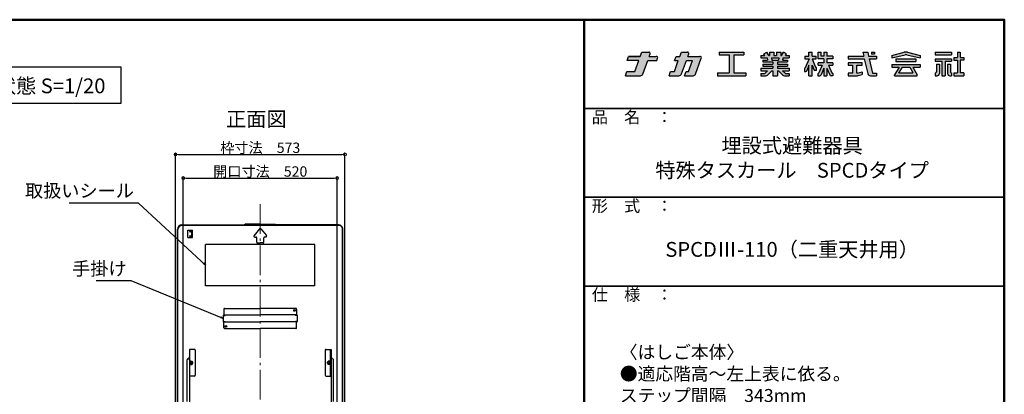
# Model space of a CAD drawing. Extents: x 5100 to 9100, y -3400 to -630.
# Drawn here: x 7436 to 9100, y -1263 to -630 of the extents above; entities that cross this region are included whole.
import ezdxf

# ---------------------------------------------------------------- set-up
doc = ezdxf.new("R2010")
doc.units = 0
doc.header["$LTSCALE"] = 10
doc.header["$MEASUREMENT"] = 0
doc.linetypes.add('CENTER', pattern=[12, 5, -0.8, 0.4, -0.8, 5])
doc.layers.get('0').update_dxf_attribs({"color": 4, "linetype": 'CONTINUOUS'})
doc.layers.get('DEFPOINTS').update_dxf_attribs({"linetype": 'CONTINUOUS'})
for name, color, linetype in [('1', 3, 'CONTINUOUS'), ('LOGO', 4, 'CONTINUOUS'), ('MOJI', 70, 'CONTINUOUS'), ('SHADE', 6, 'CONTINUOUS'), ('ZUMENWAKU', 190, 'CONTINUOUS'), ('中心線', 230, 'CENTER')]:
    doc.layers.add(name, color=color, linetype=linetype)
doc.layers.add('CENTER', color=5, linetype='CENTER', lineweight=18)
doc.layers.add('SUNPOU', color=7, linetype='CONTINUOUS', lineweight=18)
doc.styles.add('MSP', font='txt')
doc.styles.get("Standard").update_dxf_attribs({"font": 'simplex.shx', "width": 0.7, "bigfont": 'bigfont.shx'})
doc.dimstyles.new('一般寸法', dxfattribs={"dimscale": 5, "dimtxt": 3.5, "dimasz": 1, "dimexe": 0.5, "dimexo": 2, "dimgap": 0.5, "dimtad": 1, "dimdec": 0, "dimzin": 9, "dimdsep": 46, "dimtxsty": 'Standard', "dimblk1": 'ORIGIN', "dimblk2": 'ORIGIN', "dimsah": 1, "dimcen": 1, "dimclrd": 11, "dimclre": 11, "dimclrt": 2, "dimadec": 0, "dimazin": 2, "dimtfac": 1, "dimtdec": 0, "dimtmove": 2, "dimatfit": 3, "dimldrblk": 'OPEN', "dimfxl": 0, "dimtolj": 1, "dimtzin": 9, "dimarcsym": 0})

# ---------------------------------------------------------------- blocks, each defined once
blk = doc.blocks.new('NAKALOGO')
at = {"layer": 'SHADE'}
h = blk.add_hatch(color=256, dxfattribs=at)
h.paths.add_polyline_path([(9.43, -102.61), (13.27, -102.61), (13.64, -101.61, 0.520551), (13.07, -100.81), (10.09, -100.81), (10.45, -99.81, 0.520566), (9.88, -99.01), (6.95, -99.01), (6.3, -100.81), (1.38, -100.81), (0.73, -102.61), (5.64, -102.61), (3.97, -107.21), (0.66, -107.21), (0, -109.01), (6.4, -109.01, 0.3153), (7.34, -108.35)])
h.paths.add_polyline_path([(25.76, -102.61), (28.33, -102.61), (26.65, -107.21), (25.65, -107.21), (25, -109.01), (28.68, -109.01, 0.315294), (29.62, -108.35), (32.07, -101.61, 0.520572), (31.51, -100.81), (26.41, -100.81), (26.77, -99.81, 0.520551), (26.21, -99.01), (23.68, -99.01), (23.03, -100.81), (21.43, -100.81), (20.77, -102.61), (22.37, -102.61), (20.7, -107.21), (19.1, -107.21), (18.44, -109.01), (22.59, -109.01, 0.315304), (23.72, -108.22)])
h.paths.add_polyline_path([(50.06, -99.01), (39.66, -99.01), (39.66, -100.21), (43.86, -100.21), (43.86, -107.81), (38.86, -107.81), (38.86, -109.01), (50.86, -109.01), (50.86, -107.81), (45.86, -107.81), (45.86, -100.21), (50.06, -100.21)])
h.paths.add_polyline_path([(68.48, -104.13), (64.28, -104.13), (64.28, -103.19), (68.48, -103.19), (68.48, -102.41), (66.46, -102.41), (66.69, -101.49), (69.28, -101.49), (69.28, -100.49), (67.69, -100.49), (68.1, -99.77), (66.77, -99.01), (65.92, -100.49), (65.68, -100.49), (65.68, -99.01), (63.88, -99.01), (63.88, -100.49), (62.68, -100.49), (62.68, -99.01), (60.88, -99.01), (60.88, -100.49), (60.64, -100.49), (59.79, -99.01), (58.46, -99.77), (58.87, -100.49), (57.28, -100.49), (57.28, -101.49), (59.87, -101.49), (60.1, -102.41), (58.08, -102.41), (58.08, -103.19), (62.28, -103.19), (62.28, -104.13), (58.08, -104.13), (58.08, -104.93), (62.28, -104.93), (62.28, -105.87), (57.28, -105.87), (57.28, -106.87), (60.1, -106.87), (58.86, -108.11), (57.28, -108.11), (57.28, -109.01), (59.36, -109.01, 0.198845), (60.07, -108.72), (61.91, -106.87), (62.28, -106.87), (62.28, -109.01), (64.28, -109.01), (64.28, -106.87), (64.65, -106.87), (66.49, -108.72, 0.198973), (67.2, -109.01), (69.28, -109.01), (69.28, -108.11), (67.7, -108.11), (66.46, -106.87), (69.28, -106.87), (69.28, -105.87), (64.28, -105.87), (64.28, -104.93), (68.48, -104.93)])
h.paths.add_polyline_path([(61.89, -102.41), (61.68, -101.49), (64.89, -101.49), (64.67, -102.41)], flags=17)
h.paths.add_polyline_path([(78.88, -101.81), (80.56, -101.81), (80.56, -100.71), (78.89, -100.71), (78.89, -99.01), (77.59, -99.01), (77.59, -100.71), (75.9, -100.71), (75.9, -101.81), (77.6, -101.81), (75.85, -106.03), (75.7, -106.03), (75.7, -107.23), (76.2, -107.23, 0.306313), (76.66, -106.91), (77.59, -104.59), (77.59, -109.01), (78.89, -109.01), (78.89, -104.58), (79.59, -106.4, 0.311105), (80.05, -106.73), (80.76, -106.73), (80.76, -105.53), (80.4, -105.53)])
h.paths.add_polyline_path([(87.7, -103.49), (85.15, -103.49), (85.15, -101.81), (87.7, -101.81), (87.7, -100.71), (85.15, -100.71), (85.15, -99.01), (83.85, -99.01), (83.85, -100.71), (82.69, -100.71), (82.69, -99.01), (81.44, -99.01), (81.44, -101.81), (83.85, -101.81), (83.85, -103.49), (81.44, -103.49), (81.44, -104.59), (83.12, -104.59), (81.79, -107.82, -0.303832), (81.51, -108.01), (81.36, -108.01), (81.36, -109.01), (82.13, -109.01, 0.301621), (82.68, -108.64), (83.85, -105.87), (83.85, -109.01), (85.15, -109.01), (85.15, -105.87), (86.34, -108.65, 0.299931), (86.89, -109.01), (87.7, -109.01), (87.7, -108.01), (87.51, -108.01, -0.302403), (87.23, -107.82), (85.88, -104.59), (87.7, -104.59)])
h.paths.add_polyline_path([(97.87, -104.59), (100.12, -104.59), (100.12, -103.49), (94.12, -103.49), (94.12, -104.59), (96.02, -104.59), (96.02, -107.91), (94.12, -107.91), (94.12, -109.01), (97.84, -109.01, 0.06752), (98.37, -108.94), (100.12, -108.43), (100.12, -107.33), (98.12, -107.91), (97.87, -107.91)], flags=17)
h.paths.add_polyline_path([(106.12, -100.71), (102.8, -100.71), (102.41, -99.01), (100.32, -99.01), (100.71, -100.71), (94.12, -100.71), (94.12, -101.81), (100.97, -101.81), (102.43, -108.08, 0.348786), (103.59, -109.01), (106.12, -109.01), (106.12, -107.91), (104.63, -107.91, -0.021219), (104.61, -107.91), (104.46, -107.91), (104.43, -107.77, -0.045051), (104.42, -107.74), (103.06, -101.81), (106.12, -101.81)])
h.paths.add_polyline_path([(105.32, -99.01), (104.02, -99.01), (104.02, -99.9), (105.32, -99.9)], flags=17)
h.paths.add_polyline_path([(118.14, -100.12, -0.130266), (118.91, -100.11), (124.54, -101.51), (124.54, -100.41), (119.23, -99.09, 0.116286), (117.85, -99.09), (112.54, -100.41), (112.54, -101.51)])
h.paths.add_polyline_path([(122.8, -101.93), (114.28, -101.93), (114.28, -103.03), (122.8, -103.03)])
h.paths.add_polyline_path([(124.54, -104.23), (112.54, -104.23), (112.54, -105.33), (115.66, -105.33), (113.74, -108.65), (113.74, -109.01), (123.34, -109.01), (123.34, -108.66), (121.42, -105.33), (124.54, -105.33)])
h.paths.add_polyline_path([(116.93, -105.33), (120.15, -105.33), (121.5, -107.68), (121.5, -107.83), (115.58, -107.83), (115.58, -107.68)], flags=17)
h.paths.add_polyline_path([(137.86, -99.01), (130.96, -99.01), (130.96, -100.11), (137.86, -100.11)])
h.paths.add_polyline_path([(137.86, -101.81), (130.96, -101.81), (130.96, -102.91), (133.75, -102.91), (133.75, -109.01), (135.07, -109.01), (135.07, -102.91), (137.86, -102.91)])
h.paths.add_polyline_path([(132.7, -104.11), (131.5, -104.11), (131.5, -107.4, -0.417146), (131.1, -107.81), (130.96, -107.81), (130.96, -109.01), (131.7, -109.01, 0.414214), (132.7, -108.01)])
h.paths.add_polyline_path([(137.32, -104.11), (136.12, -104.11), (136.12, -108.02, 0.411596), (137.12, -109.01), (137.86, -109.01), (137.86, -107.81), (137.72, -107.81, -0.417146), (137.32, -107.4)])
h.paths.add_polyline_path([(141.41, -102.41), (142.96, -102.41), (142.96, -101.31), (141.41, -101.31), (141.41, -99.01), (140.31, -99.01), (140.31, -101.31), (138.86, -101.31), (138.86, -102.41), (140.31, -102.41), (140.31, -107.81), (138.86, -107.81), (138.86, -109.01), (142.96, -109.01), (142.96, -107.81), (141.41, -107.81)])
at = {"layer": 'LOGO', "linetype": 'Continuous'}
for p, q in [((6.3, -100.81), (6.95, -99.01)), ((6.95, -99.01), (9.88, -99.01)), ((10.09, -100.81), (10.45, -99.81)), ((23.03, -100.81), (23.68, -99.01)), ((23.68, -99.01), (26.21, -99.01)), ((26.41, -100.81), (26.77, -99.81)), ((39.66, -99.01), (50.06, -99.01)), ((39.66, -99.01), (39.66, -100.21)), ((50.06, -99.01), (50.06, -100.21)), ((58.46, -99.77), (59.79, -99.01)), ((58.87, -100.49), (58.46, -99.77)), ((60.64, -100.49), (59.79, -99.01)), ((60.88, -99.01), (60.88, -100.49)), ((60.88, -99.01), (62.68, -99.01)), ((62.68, -99.01), (62.68, -100.49)), ((63.88, -99.01), (63.88, -100.49)), ((63.88, -99.01), (65.68, -99.01)), ((65.68, -99.01), (65.68, -100.49)), ((65.92, -100.49), (66.77, -99.01)), ((68.1, -99.77), (66.77, -99.01)), ((67.69, -100.49), (68.1, -99.77)), ((77.59, -100.71), (77.59, -99.01)), ((77.59, -99.01), (78.89, -99.01)), ((78.89, -100.71), (78.89, -99.01)), ((81.44, -99.01), (82.69, -99.01)), ((81.44, -101.81), (81.44, -99.01)), ((82.69, -100.71), (82.69, -99.01)), ((83.85, -99.01), (83.85, -100.71)), ((83.85, -99.01), (85.15, -99.01)), ((85.15, -99.01), (85.15, -100.71)), ((100.32, -99.01), (102.41, -99.01)), ((100.32, -99.01), (100.71, -100.71)), ((102.41, -99.01), (102.8, -100.71)), ((104.02, -99.01), (105.32, -99.01)), ((104.02, -99.01), (104.02, -99.9)), ((105.32, -99.01), (105.32, -99.9)), ((112.54, -100.41), (117.86, -99.09)), ((119.22, -99.09), (124.54, -100.41)), ((130.96, -99.01), (137.86, -99.01)), ((130.96, -99.01), (130.96, -100.11)), ((137.86, -99.01), (137.86, -100.11)), ((140.31, -99.01), (141.41, -99.01)), ((140.31, -99.01), (140.31, -101.31)), ((141.41, -99.01), (141.41, -101.31)), ((0.73, -102.61), (1.38, -100.81)), ((3.97, -107.21), (5.64, -102.61)), ((7.34, -108.35), (9.43, -102.61)), ((9.43, -102.61), (13.27, -102.61)), ((13.27, -102.61), (13.64, -101.61)), ((20.7, -107.21), (22.37, -102.61)), ((20.77, -102.61), (21.43, -100.81)), ((20.77, -102.61), (22.37, -102.61)), ((21.43, -100.81), (23.03, -100.81)), ((23.72, -108.22), (25.76, -102.61)), ((25.76, -102.61), (28.33, -102.61)), ((26.41, -100.81), (31.51, -100.81)), ((26.65, -107.21), (28.33, -102.61)), ((29.62, -108.35), (32.07, -101.61)), ((39.66, -100.21), (43.86, -100.21)), ((43.86, -100.21), (43.86, -107.81)), ((45.86, -100.21), (50.06, -100.21)), ((45.86, -100.21), (45.86, -107.81)), ((57.28, -100.49), (58.87, -100.49)), ((57.28, -100.49), (57.28, -101.49)), ((57.28, -101.49), (59.87, -101.49)), ((58.08, -102.41), (60.1, -102.41)), ((58.08, -102.41), (58.08, -103.19)), ((58.08, -103.19), (62.28, -103.19)), ((59.87, -101.49), (60.1, -102.41)), ((60.64, -100.49), (60.88, -100.49)), ((61.68, -101.49), (64.89, -101.49)), ((61.68, -101.49), (61.89, -102.41)), ((61.89, -102.41), (64.67, -102.41)), ((62.28, -103.19), (62.28, -104.13)), ((62.68, -100.49), (63.88, -100.49)), ((64.28, -103.19), (64.28, -104.13)), ((64.28, -103.19), (68.48, -103.19)), ((64.89, -101.49), (64.67, -102.41)), ((65.68, -100.49), (65.92, -100.49)), ((66.69, -101.49), (66.46, -102.41)), ((66.46, -102.41), (68.48, -102.41)), ((66.69, -101.49), (69.28, -101.49)), ((67.69, -100.49), (69.28, -100.49)), ((68.48, -102.41), (68.48, -103.19)), ((69.28, -100.49), (69.28, -101.49)), ((75.9, -100.71), (77.59, -100.71)), ((75.9, -100.71), (75.9, -101.81)), ((77.6, -101.81), (75.9, -105.9)), ((75.9, -101.81), (77.6, -101.81)), ((77.59, -101.83), (77.59, -101.81)), ((78.88, -101.81), (80.35, -105.4)), ((78.88, -101.81), (80.56, -101.81)), ((78.89, -100.71), (80.56, -100.71)), ((78.89, -101.83), (78.89, -101.81)), ((80.56, -101.81), (80.56, -100.71)), ((83.85, -101.81), (81.44, -101.81)), ((83.85, -103.49), (81.44, -103.49)), ((81.44, -104.59), (81.44, -103.49)), ((83.85, -100.71), (82.69, -100.71)), ((83.85, -101.81), (83.85, -103.49)), ((87.7, -100.71), (85.15, -100.71)), ((85.15, -101.81), (85.15, -103.49)), ((87.7, -101.81), (85.15, -101.81)), ((87.7, -103.49), (85.15, -103.49)), ((87.7, -100.71), (87.7, -101.81)), ((87.7, -103.49), (87.7, -104.59)), ((94.12, -100.71), (100.71, -100.71)), ((94.12, -101.81), (100.97, -101.81)), ((100.12, -103.49), (94.12, -103.49)), ((94.12, -103.49), (94.12, -104.59)), ((100.12, -104.59), (100.12, -103.49)), ((100.97, -101.81), (102.43, -108.08)), ((102.8, -100.71), (106.12, -100.71)), ((103.06, -101.81), (106.12, -101.81)), ((103.06, -101.81), (104.46, -107.91)), ((105.32, -99.9), (104.02, -99.9)), ((112.54, -101.51), (118.2, -100.11)), ((112.54, -100.41), (112.54, -101.51)), ((114.28, -101.93), (122.8, -101.93)), ((114.28, -101.93), (114.28, -103.03)), ((114.28, -103.03), (122.8, -103.03)), ((118.88, -100.11), (124.54, -101.51)), ((122.8, -101.93), (122.8, -103.03)), ((124.54, -100.41), (124.54, -101.51)), ((130.96, -100.11), (137.86, -100.11)), ((130.96, -101.81), (137.86, -101.81)), ((130.96, -101.81), (130.96, -102.91)), ((130.96, -102.91), (133.75, -102.91)), ((133.75, -102.91), (133.75, -109.01)), ((135.07, -102.91), (135.07, -109.01)), ((135.07, -102.91), (137.86, -102.91)), ((137.86, -101.81), (137.86, -102.91)), ((138.86, -101.31), (140.31, -101.31)), ((138.86, -101.31), (138.86, -102.41)), ((138.86, -102.41), (140.31, -102.41)), ((140.31, -102.41), (140.31, -107.81)), ((141.41, -101.31), (142.96, -101.31)), ((141.41, -102.41), (141.41, -107.81)), ((142.96, -102.41), (141.41, -102.41)), ((142.96, -101.31), (142.96, -102.41)), ((0, -109.01), (0.66, -107.21)), ((0.66, -107.21), (3.97, -107.21)), ((18.44, -109.01), (19.1, -107.21)), ((19.1, -107.21), (20.7, -107.21)), ((25, -109.01), (25.65, -107.21)), ((25.65, -107.21), (26.65, -107.21)), ((38.86, -107.81), (43.86, -107.81)), ((38.86, -107.81), (38.86, -109.01)), ((45.86, -107.81), (50.86, -107.81)), ((50.86, -107.81), (50.86, -109.01)), ((57.28, -105.87), (62.28, -105.87)), ((57.28, -105.87), (57.28, -106.87)), ((57.28, -106.87), (60.1, -106.87)), ((57.28, -108.11), (58.86, -108.11)), ((57.28, -108.11), (57.28, -109.01)), ((58.08, -104.13), (62.28, -104.13)), ((58.08, -104.13), (58.08, -104.93)), ((58.08, -104.93), (62.28, -104.93)), ((58.86, -108.11), (60.1, -106.87)), ((60.07, -108.72), (61.91, -106.87)), ((60.1, -106.87), (60.1, -106.87)), ((61.91, -106.87), (62.28, -106.87)), ((62.28, -104.93), (62.28, -105.87)), ((62.28, -106.87), (62.28, -109.01)), ((64.28, -104.13), (68.48, -104.13)), ((64.28, -104.93), (68.48, -104.93)), ((64.28, -104.93), (64.28, -105.87)), ((64.28, -105.87), (69.28, -105.87)), ((64.28, -106.87), (64.65, -106.87)), ((64.28, -106.87), (64.28, -109.01)), ((66.49, -108.72), (64.65, -106.87)), ((66.46, -106.87), (69.28, -106.87)), ((67.7, -108.11), (66.46, -106.87)), ((67.7, -108.11), (69.28, -108.11)), ((68.48, -104.13), (68.48, -104.93)), ((69.28, -105.87), (69.28, -106.87)), ((69.28, -108.11), (69.28, -109.01)), ((75.7, -106.03), (75.7, -107.23)), ((75.71, -106.03), (75.7, -106.03)), ((75.7, -107.23), (76.2, -107.23)), ((77.59, -104.59), (76.66, -106.91)), ((77.59, -109.01), (77.59, -104.59)), ((78.89, -109.01), (78.89, -104.58)), ((78.89, -104.58), (79.59, -106.4)), ((80.76, -106.73), (80.05, -106.73)), ((80.76, -105.53), (80.53, -105.53)), ((80.76, -106.73), (80.76, -105.53)), ((81.36, -108.01), (81.51, -108.01)), ((81.36, -108.01), (81.36, -109.01)), ((83.12, -104.59), (81.79, -107.82)), ((83.85, -105.87), (82.68, -108.64)), ((83.85, -105.87), (83.85, -109.01)), ((85.15, -105.87), (86.34, -108.65)), ((85.15, -105.87), (85.15, -109.01)), ((85.88, -104.59), (87.23, -107.82)), ((87.7, -108.01), (87.51, -108.01)), ((87.7, -108.01), (87.7, -109.01)), ((94.12, -104.59), (96.02, -104.59)), ((96.02, -107.91), (94.12, -107.91)), ((94.12, -107.91), (94.12, -109.01)), ((96.02, -104.59), (96.02, -107.91)), ((97.87, -104.59), (100.12, -104.59)), ((97.87, -107.91), (97.87, -104.59)), ((98.12, -107.91), (97.87, -107.91)), ((98.12, -107.91), (100.12, -107.33)), ((100.12, -107.33), (100.12, -108.43)), ((104.46, -107.91), (106.12, -107.91)), ((106.12, -107.91), (106.12, -109.01)), ((106.12, -107.91), (106.12, -109.01)), ((112.54, -104.23), (124.54, -104.23)), ((112.54, -104.23), (112.54, -105.33)), ((112.54, -105.33), (115.67, -105.33)), ((115.66, -105.33), (113.74, -108.65)), ((116.93, -105.33), (115.58, -107.68)), ((115.58, -107.83), (115.58, -107.68)), ((115.58, -107.83), (121.5, -107.83)), ((116.94, -105.33), (120.15, -105.33)), ((120.15, -105.33), (121.5, -107.68)), ((121.42, -105.33), (123.34, -108.66)), ((121.42, -105.33), (124.54, -105.33)), ((121.5, -107.83), (121.5, -107.68)), ((124.54, -104.23), (124.54, -105.33)), ((130.96, -107.81), (131.1, -107.81)), ((130.96, -107.81), (130.96, -109.01)), ((131.5, -104.11), (131.5, -107.41)), ((131.5, -104.11), (132.7, -104.11)), ((132.7, -104.11), (132.7, -108.01)), ((136.12, -104.11), (136.12, -108.01)), ((136.12, -104.11), (137.32, -104.11)), ((137.32, -104.11), (137.32, -107.41)), ((137.72, -107.81), (137.86, -107.81)), ((137.86, -107.81), (137.86, -109.01)), ((138.86, -107.81), (140.31, -107.81)), ((138.86, -107.81), (138.86, -109.01)), ((142.96, -107.81), (141.41, -107.81)), ((142.96, -107.81), (142.96, -109.01)), ((0, -109.01), (6.4, -109.01)), ((18.44, -109.01), (22.59, -109.01)), ((25, -109.01), (28.68, -109.01)), ((38.86, -109.01), (50.86, -109.01)), ((57.28, -109.01), (59.36, -109.01)), ((62.28, -109.01), (64.28, -109.01)), ((67.2, -109.01), (69.28, -109.01)), ((77.59, -109.01), (78.89, -109.01)), ((81.36, -109.01), (82.13, -109.01)), ((83.85, -109.01), (85.15, -109.01)), ((87.7, -109.01), (86.89, -109.01)), ((94.12, -109.01), (97.84, -109.01)), ((98.39, -108.93), (100.12, -108.43)), ((103.59, -109.01), (106.12, -109.01)), ((113.74, -109.01), (113.74, -108.66)), ((113.74, -109.01), (123.34, -109.01)), ((123.34, -109.01), (123.34, -108.66)), ((130.96, -109.01), (131.7, -109.01)), ((133.75, -109.01), (135.07, -109.01)), ((137.12, -109.01), (137.86, -109.01)), ((138.86, -109.01), (142.96, -109.01))]:
    blk.add_line(p, q, dxfattribs=at)
at = {"layer": 'LOGO'}
for p, q in [((5.64, -102.61), (0.73, -102.61)), ((94.12, -100.71), (94.12, -101.81)), ((106.12, -100.71), (106.12, -101.81)), ((81.44, -104.59), (83.12, -104.59)), ((85.88, -104.59), (87.7, -104.59))]:
    blk.add_line(p, q, dxfattribs=at)
at = {"layer": 'LOGO', "linetype": 'Continuous'}
blk.add_lwpolyline([(1.38, -100.81), (6.3, -100.81)], close=True, dxfattribs=at)
blk.add_lwpolyline([(10.09, -100.81), (13.07, -100.81)], dxfattribs=at)
for centre, radius, start, end in [((9.88, -99.61), 0.6, 340.0002, 90), ((26.21, -99.61), 0.6, 340.0028, 90), ((118.54, -102.01), 3, 76.8669, 103.133), ((13.07, -101.41), 0.6, 340.0028, 90), ((31.51, -101.41), 0.6, 339.999, 90), ((118.54, -101.57), 1.5, 76.8669, 103.133), ((75.71, -105.83), 0.2, 270, 337.4351), ((76.2, -106.73), 0.5, 270, 338.1221), ((80.05, -106.23), 0.5, 200.8752, 270), ((80.53, -105.33), 0.2, 202.2049, 270), ((81.51, -107.71), 0.3, 270, 337.6018), ((87.51, -107.71), 0.3, 202.6981, 270), ((103.59, -107.81), 1.2, 193.0877, 270), ((104.62, -107.71), 0.2, 192.962, 270), ((131.1, -107.41), 0.4, 270, 0), ((131.7, -108.01), 1, 270, 0), ((137.12, -108.01), 1, 180, 270), ((137.72, -107.41), 0.4, 180, 270), ((6.4, -108.01), 1, 270, 340.0003), ((22.59, -107.81), 1.2, 270, 340.0009), ((28.68, -108.01), 1, 270, 339.999), ((59.36, -108.01), 1, 270, 314.9851), ((67.2, -108.01), 1, 224.9867, 270), ((82.13, -108.41), 0.6, 270, 337.1377), ((86.89, -108.41), 0.6, 203.2175, 270), ((97.84, -107.01), 2, 270, 286.102)]:
    blk.add_arc(centre, radius, start, end, dxfattribs=at)
blk = doc.blocks.new('ナカ工業ロゴA')
at = {"layer": 'LOGO'}
blk.add_blockref('NAKALOGO', (0, 13.86), dxfattribs=at)
blk = doc.blocks.new('_OPEN')
at = {"color": 0, "linetype": 'ByBlock'}
for p, q in [((-1, 0.17), (0, 0)), ((0, 0), (-1, -0.17)), ((0, 0), (-1, 0))]:
    blk.add_line(p, q, dxfattribs=at)
blk = doc.blocks.new('_ORIGIN')
at = {"color": 0, "linetype": 'ByBlock'}
blk.add_line((0, 0), (-1, 0), dxfattribs=at)
blk.add_circle((0, 0), 0.5, dxfattribs=at)
blk = doc.blocks.new('*D100')
at = {"layer": 'DEFPOINTS', "color": 0}
for p in [(7972.4, -897.7), (7712.3, -1285.7), (7972.4, -1285.5)]:
    blk.add_point(p, dxfattribs=at)
at = {"layer": 'SUNPOU', "color": 11, "lineweight": -2}
for p, q in [((7712.3, -1275.7), (7712.3, -895.2)), ((7717.3, -897.7), (7967.4, -897.7)), ((7972.4, -1275.5), (7972.4, -895.2))]:
    blk.add_line(p, q, dxfattribs=at)
at = {"layer": 'SUNPOU', "color": 11, "lineweight": -2, "xscale": 5, "yscale": 5, "zscale": 5, "rotation": 180}
blk.add_blockref('_ORIGIN', (7712.3, -897.7), dxfattribs=at)
at = {"layer": 'SUNPOU', "color": 11, "lineweight": -2, "xscale": 5, "yscale": 5, "zscale": 5}
blk.add_blockref('_ORIGIN', (7972.4, -897.7), dxfattribs=at)
at = {"layer": 'SUNPOU', "color": 2, "insert": (7842.4, -886.5), "char_height": 17.5, "attachment_point": 5}
blk.add_mtext('\\A1;開口寸法\u3000520', dxfattribs=at)
blk = doc.blocks.new('*D101')
at = {"layer": 'DEFPOINTS', "color": 0}
for p in [(7985.6, -857.6), (7699.1, -1295.1), (7985.6, -1294.7)]:
    blk.add_point(p, dxfattribs=at)
at = {"layer": 'SUNPOU', "color": 11, "lineweight": -2}
for p, q in [((7699.1, -1285.1), (7699.1, -855.1)), ((7704.1, -857.6), (7980.6, -857.6)), ((7985.6, -1284.7), (7985.6, -855.1))]:
    blk.add_line(p, q, dxfattribs=at)
at = {"layer": 'SUNPOU', "color": 11, "lineweight": -2, "xscale": 5, "yscale": 5, "zscale": 5, "rotation": 180}
blk.add_blockref('_ORIGIN', (7699.1, -857.6), dxfattribs=at)
at = {"layer": 'SUNPOU', "color": 11, "lineweight": -2, "xscale": 5, "yscale": 5, "zscale": 5}
blk.add_blockref('_ORIGIN', (7985.6, -857.6), dxfattribs=at)
at = {"layer": 'SUNPOU', "color": 2, "insert": (7842.4, -846.4), "char_height": 17.5, "attachment_point": 5}
blk.add_mtext('\\A1;枠寸法\u3000573', dxfattribs=at)

msp = doc.modelspace()

# ---------------------------------------------------------------- linework, layer by layer
for p, q in [((7710.07, -976.76), (7815.63, -976.76)), ((7974.67, -977.51), (7710.07, -977.51)), ((7817.37, -975.72), (7815.63, -976.76)), ((7817.57, -976.47), (7815.83, -977.51)), ((7842.37, -975.72), (7817.37, -975.72)), ((7817.57, -976.47), (7842.37, -976.47)), ((7842.37, -975.72), (7867.37, -975.72)), ((7867.16, -976.47), (7842.37, -976.47)), ((7867.16, -976.47), (7868.9, -977.51)), ((7867.37, -975.72), (7869.11, -976.76)), ((7974.67, -976.76), (7869.11, -976.76)), ((7702.57, -1285.26), (7702.57, -984.26)), ((7703.32, -1285.26), (7703.32, -984.26)), ((7720.17, -998.01), (7720.17, -985.51)), ((7720.17, -985.51), (7727.67, -985.51)), ((7720.17, -998.01), (7727.67, -998.01)), ((7722.85, -989.07), (7724.97, -986.95)), ((7722.85, -986.95), (7724.97, -989.07)), ((7722.85, -988.01), (7724.97, -988.01)), ((7722.85, -996.57), (7724.97, -994.45)), ((7722.85, -994.45), (7724.97, -996.57)), ((7722.85, -995.51), (7724.97, -995.51)), ((7726.92, -998.01), (7726.92, -985.51)), ((7727.67, -998.01), (7727.67, -985.51)), ((7841.21, -983.64), (7831.92, -994.8)), ((7833.07, -997.26), (7834.87, -997.26)), ((7843.52, -983.64), (7852.82, -994.8)), ((7851.66, -997.26), (7849.87, -997.26)), ((7981.42, -1285.26), (7981.42, -984.26)), ((7982.17, -1285.26), (7982.17, -984.26)), ((7934.87, -1009.76), (7749.87, -1009.76)), ((7749.87, -1079.76), (7749.87, -1009.76)), ((7836.37, -1005.76), (7836.37, -998.76)), ((7837.87, -1007.26), (7842.37, -1007.26)), ((7846.87, -1007.26), (7842.37, -1007.26)), ((7848.37, -1005.76), (7848.37, -998.76)), ((7934.87, -1079.76), (7934.87, -1009.76)), ((7934.87, -1079.76), (7749.87, -1079.76)), ((7779.87, -1129.56), (7779.87, -1139.96)), ((7779.87, -1129.81), (7782.87, -1129.81)), ((7780.27, -1128.76), (7842.37, -1128.76)), ((7780.27, -1128.76), (7780.27, -1129.56)), ((7780.27, -1129.56), (7782.87, -1129.56)), ((7780.87, -1119.01), (7780.87, -1128.76)), ((7782.12, -1117.76), (7842.37, -1117.76)), ((7782.87, -1128.76), (7782.87, -1129.81)), ((7902.62, -1117.76), (7842.37, -1117.76)), ((7904.47, -1128.76), (7842.37, -1128.76)), ((7901.87, -1128.76), (7901.87, -1129.81)), ((7904.47, -1129.56), (7901.87, -1129.56)), ((7904.87, -1129.81), (7901.87, -1129.81)), ((7903.87, -1119.01), (7903.87, -1128.76)), ((7904.47, -1128.76), (7904.47, -1129.56)), ((7904.87, -1129.56), (7904.87, -1139.96)), ((7779.87, -1139.71), (7782.87, -1139.71)), ((7780.27, -1140.76), (7780.27, -1139.96)), ((7780.27, -1139.96), (7782.87, -1139.96)), ((7780.27, -1140.76), (7842.37, -1140.76)), ((7780.87, -1150.51), (7780.87, -1140.76)), ((7782.87, -1140.76), (7782.87, -1139.71)), ((7904.47, -1140.76), (7842.37, -1140.76)), ((7901.87, -1140.76), (7901.87, -1139.71)), ((7904.87, -1139.71), (7901.87, -1139.71)), ((7904.47, -1139.96), (7901.87, -1139.96)), ((7903.87, -1150.51), (7903.87, -1140.76)), ((7904.47, -1140.76), (7904.47, -1139.96)), ((7782.12, -1151.76), (7842.37, -1151.76)), ((7902.62, -1151.76), (7842.37, -1151.76)), ((7722.62, -1187.06), (7722.62, -1232.06)), ((7731.12, -1187.06), (7722.62, -1187.06)), ((7723.37, -1232.06), (7723.37, -1187.06)), ((7732.62, -1188.56), (7732.62, -1230.56)), ((7952.12, -1188.56), (7952.12, -1230.56)), ((7953.62, -1187.06), (7962.12, -1187.06)), ((7961.37, -1232.06), (7961.37, -1187.06)), ((7962.12, -1187.06), (7962.12, -1232.06)), ((7718.57, -1275.18), (7718.57, -1204.48)), ((7720.07, -1202.98), (7722.57, -1202.98)), ((7721.77, -1201.06), (7721.77, -1202.98)), ((7722.57, -1201.06), (7721.77, -1201.06)), ((7722.57, -1201.06), (7722.57, -1280.18)), ((7723.37, -1206.64), (7724.17, -1206.64)), ((7723.37, -1212.64), (7724.17, -1212.64)), ((7724.17, -1211.17), (7724.17, -1206.64)), ((7724.92, -1206.77), (7724.17, -1206.77)), ((7724.17, -1212.64), (7724.17, -1209.56)), ((7724.92, -1212.52), (7724.17, -1212.52)), ((7724.92, -1212.53), (7724.92, -1206.76)), ((7724.92, -1206.76), (7727.42, -1206.76)), ((7724.92, -1208.2), (7727.42, -1208.2)), ((7724.92, -1211.09), (7727.42, -1211.09)), ((7724.92, -1212.53), (7727.42, -1212.53)), ((7727.42, -1212.53), (7727.42, -1206.76)), ((7727.42, -1208.14), (7728.12, -1208.14)), ((7727.42, -1211.14), (7728.12, -1211.14)), ((7728.12, -1208.14), (7728.12, -1211.14)), ((7728.12, -1208.14), (7728.62, -1208.64)), ((7728.62, -1210.64), (7728.12, -1211.14)), ((7728.62, -1210.64), (7728.62, -1208.64)), ((7956.62, -1208.14), (7956.12, -1208.64)), ((7956.12, -1210.64), (7956.12, -1208.64)), ((7956.12, -1210.64), (7956.62, -1211.14)), ((7957.32, -1208.14), (7956.62, -1208.14)), ((7956.62, -1208.14), (7956.62, -1211.14)), ((7957.32, -1211.14), (7956.62, -1211.14)), ((7957.32, -1212.53), (7957.32, -1206.76)), ((7959.82, -1206.76), (7957.32, -1206.76)), ((7959.82, -1208.2), (7957.32, -1208.2)), ((7959.82, -1211.09), (7957.32, -1211.09)), ((7959.82, -1212.53), (7957.32, -1212.53)), ((7959.82, -1212.53), (7959.82, -1206.76)), ((7959.82, -1206.77), (7960.57, -1206.77)), ((7959.82, -1212.52), (7960.57, -1212.52)), ((7961.37, -1206.64), (7960.57, -1206.64)), ((7960.57, -1211.17), (7960.57, -1206.64)), ((7960.57, -1212.64), (7960.57, -1209.56)), ((7961.37, -1212.64), (7960.57, -1212.64)), ((7962.17, -1201.06), (7962.17, -1280.18)), ((7962.17, -1201.06), (7962.97, -1201.06)), ((7964.67, -1202.98), (7962.17, -1202.98)), ((7962.97, -1201.06), (7962.97, -1202.98)), ((7966.17, -1275.18), (7966.17, -1204.48)), ((7731.12, -1232.06), (7722.62, -1232.06)), ((7953.62, -1232.06), (7962.12, -1232.06))]:
    msp.add_line(p, q)
for centre in [(7900.37, -1121.26), (7784.37, -1148.26)]:
    msp.add_circle(centre, 1.5)
for centre, radius, start, end in [((7710.07, -984.26), 7.5, 90, 180), ((7710.07, -984.26), 6.75, 90, 180), ((7974.67, -984.26), 7.5, 0, 90.00002), ((7974.67, -984.26), 6.75, 0, 90.00002), ((7833.07, -995.76), 1.5, 140.19443, 270), ((7834.87, -998.76), 1.5, 0, 90), ((7842.37, -984.6), 1.5, 90, 140.19443), ((7842.37, -984.6), 1.5, 39.80557, 90), ((7849.87, -998.76), 1.5, 90, 180), ((7851.66, -995.76), 1.5, 270, 39.80557), ((7837.87, -1005.76), 1.5, 180, 270), ((7846.87, -1005.76), 1.5, 270, 0), ((7780.67, -1129.56), 0.8, 120.0009, 180.00002), ((7782.12, -1119.01), 1.25, 90.00002, 180.00002), ((7781.47, -1130.36), 0.8, 90.00002, 136.56775), ((7902.62, -1119.01), 1.25, 359.99997, 90), ((7903.27, -1130.36), 0.8, 43.43225, 90), ((7904.07, -1129.56), 0.8, 359.99997, 59.99908), ((7780.67, -1139.96), 0.8, 180, 239.99913), ((7781.47, -1139.16), 0.8, 223.43227, 270), ((7903.27, -1139.16), 0.8, 269.99998, 316.56773), ((7904.07, -1139.96), 0.8, 300.00087, 0), ((7782.12, -1150.51), 1.25, 180, 270), ((7902.62, -1150.51), 1.25, 269.99998, 0), ((7731.12, -1188.56), 1.5, 0, 90), ((7953.62, -1188.56), 1.5, 90, 180), ((7720.07, -1204.48), 1.5, 90, 180), ((7964.67, -1204.48), 1.5, 0, 90), ((7731.12, -1230.56), 1.5, 270, 0), ((7953.62, -1230.56), 1.5, 180, 270)]:
    msp.add_arc(centre, radius, start, end)
at = {"layer": '1', "color": 7}
for p, q in [((7727.42, -1208.42), (7728.39, -1208.42)), ((7727.42, -1210.87), (7728.39, -1210.87)), ((7957.32, -1208.42), (7956.34, -1208.42)), ((7957.32, -1210.87), (7956.35, -1210.87))]:
    msp.add_line(p, q, dxfattribs=at)
at = {"layer": 'CENTER'}
msp.add_line((7842.37, -941.57), (7842.37, -1298.04), dxfattribs=at)
at = {"layer": 'MOJI'}
msp.add_lwpolyline([(7317.65, -770.99), (7607.16, -770.99), (7607.16, -710.29), (7317.65, -710.29)], close=True, dxfattribs=at)
at = {"layer": 'ZUMENWAKU', "linetype": 'Continuous', "lineweight": 50}
msp.add_line((8390, -630), (8390, -3400), dxfattribs=at)
at = {"layer": 'ZUMENWAKU', "linetype": 'Continuous', "lineweight": 35}
for p, q in [((8390, -780), (9100, -780)), ((8390, -930), (9100, -930)), ((8390, -1080), (9100, -1080))]:
    msp.add_line(p, q, dxfattribs=at)
at = {"layer": 'ZUMENWAKU', "linetype": 'Continuous', "lineweight": 50}
msp.add_lwpolyline([(5100, -3400), (9100, -3400), (9100, -630), (5100, -630)], close=True, dxfattribs=at)
at = {"layer": '中心線'}
msp.add_line((7842.37, -1261.78), (7842.37, -1261.78), dxfattribs=at)

# ---------------------------------------------------------------- block references
at = {"layer": 'SUNPOU', "linetype": 'Continuous', "xscale": 4, "yscale": 4, "zscale": 4}
msp.add_blockref('ナカ工業ロゴA', (8459.51, -344.11), dxfattribs=at)

# ---------------------------------------------------------------- texts
at = {"layer": 'MOJI', "linetype": 'Continuous', "style": 'MSP'}
for s, p in [('展張状態 S=1/20', (7327.25, -754.32)), ('正面図', (7784.57, -810.42))]:
    msp.add_text(s, height=25, dxfattribs=at).set_placement(p)
for s, insert, char_height, width, attachment_point in [('埋設式避難器具\\P特殊タスカール\u3000SPCDタイプ', (8741.38, -866.85), 25, 710.4561, 5), ('SPCDⅢ-110（二重天井用）', (8741.38, -1021.35), 25, 710.4561, 5), ('〈はしご本体〉\\P●適応階高～左上表に依る。\\P\u3000\u3000ステップ間隔\u3000343mm\\P\u3000\u3000ステップ幅\u3000\u3000 305mm\\P\u3000\u3000\u3000\u3000\u3000\u3000\u3000\u3000\u3000\u3000\u3000\\P●材質\u3000熱間圧延鋼板\\P\u3000\\P●仕上\u3000\\P\u3000\u3000溶融亜鉛メッキ+三価クロメート\\P\\P〈収納ケース〉\u3000\\P●外形寸法\\P\u3000\u3000W653×L573×H168＋258～1058mm\\P\u3000\u3000開口寸法\\P\u3000\u3000600×520\\P●材質\u3000ステンレスSUS304\\P           \u3000上蓋・ケース・下蓋・目隠しパネル\u3000', (8450.16, -1180.71), 22, 616.3128, 1)]:
    msp.add_mtext(s, dxfattribs=dict(at, insert=insert, char_height=char_height, width=width, attachment_point=attachment_point))
at = {"layer": 'SUNPOU', "color": 3, "char_height": 22.5, "attachment_point": 9}
for s, insert in [('取扱いシール', (7628.85, -937.26)), ('手掛け', (7616.44, -1068.96))]:
    msp.add_mtext(s, dxfattribs=dict(at, insert=insert))
at = {"layer": 'ZUMENWAKU', "linetype": 'Continuous', "char_height": 20, "width": 183.259, "attachment_point": 1, "style": 'MSP'}
for s, insert in [('品\u3000名\u3000：', (8402.77, -784.64)), ('形\u3000式\u3000：', (8402.77, -934.64)), ('仕\u3000様\u3000：', (8402.77, -1084.64))]:
    msp.add_mtext(s, dxfattribs=dict(at, insert=insert))

# ---------------------------------------------------------------- dimensions: what is measured, and where the dimension line sits
at = {"layer": 'SUNPOU'}
for base, p1, p2, text, picture, middle in [((7985.62, -857.63), (7699.12, -1295.11), (7985.62, -1294.72), '枠寸法\u3000573', '*D101', (7842.37, -846.38)), ((7972.42, -897.71), (7712.32, -1285.69), (7972.42, -1285.51), '開口寸法\u3000<>', '*D100', (7842.37, -886.46))]:
    dim = msp.add_linear_dim(base=base, p1=p1, p2=p2, text=text, dimstyle='一般寸法', override={"dimlfac": 2}, dxfattribs=at)
    dim.commit()
    dim.dimension.update_dxf_attribs({"geometry": picture, "text_midpoint": middle})

# ---------------------------------------------------------------- leaders
at = {"layer": 'SUNPOU', "annotation_type": 0, "has_hookline": 1, "hookline_direction": 1}
for points, text_width in [([(7749.87, -1044.76), (7636.35, -939.76), (7631.35, -939.76)], 109.2), ([(7779.87, -1134.76), (7623.94, -1071.46), (7618.94, -1071.46)], 51.45)]:
    msp.add_leader(points, dimstyle='一般寸法', dxfattribs=dict(at, text_width=text_width))

doc.saveas('drawing.dxf')
